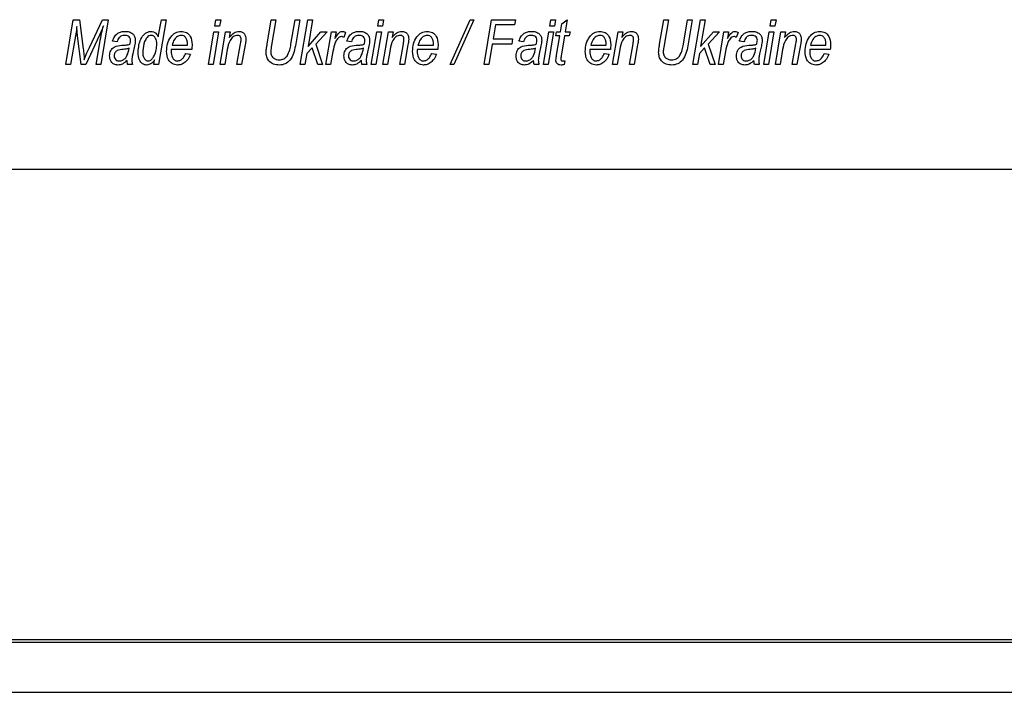
# Model space of a CAD drawing. Units: millimetres. Extents: x -459 to 679, y -500 to 819.
# Drawn here: x 539 to 568, y -18 to 1 of the extents above; entities that cross this region are included whole.
import ezdxf

# ---------------------------------------------------------------- set-up
doc = ezdxf.new("R2010")
doc.units = ezdxf.units.MM

msp = doc.modelspace()

# ---------------------------------------------------------------- linework, layer by layer
at = {"color": 7, "linetype": 'Continuous', "lineweight": 25}
for p, q in [((540.706, 0.127), (540.914, 1.412)), ((540.914, 1.412), (541.094, 1.412)), ((541.094, 1.412), (541.204, 0.58)), ((541.379, 0.616), (541.751, 1.412)), ((541.914, 1.412), (541.709, 0.127)), ((541.751, 1.412), (541.914, 1.412)), ((543.353, 0.924), (543.442, 1.412)), ((543.577, 1.412), (543.36, 0.127)), ((543.442, 1.412), (543.577, 1.412)), ((544.978, 1.228), (545.009, 1.412)), ((545.113, 1.228), (544.978, 1.228)), ((545.009, 1.412), (545.144, 1.412)), ((545.144, 1.412), (545.113, 1.228)), ((546.477, 0.712), (546.594, 1.412)), ((546.594, 1.412), (546.729, 1.412)), ((546.729, 1.412), (546.596, 0.626)), ((547.158, 0.706), (547.277, 1.412)), ((547.277, 1.412), (547.412, 1.412)), ((547.412, 1.412), (547.286, 0.662)), ((547.427, 0.127), (547.644, 1.412)), ((547.644, 1.412), (547.779, 1.412)), ((547.779, 1.412), (547.65, 0.642)), ((549.648, 1.228), (549.679, 1.412)), ((549.783, 1.228), (549.648, 1.228)), ((549.679, 1.412), (549.814, 1.412)), ((549.814, 1.412), (549.783, 1.228)), ((551.727, 0.127), (552.301, 1.412)), ((552.409, 1.412), (551.835, 0.127)), ((552.301, 1.412), (552.409, 1.412)), ((552.697, 0.127), (552.914, 1.412)), ((552.914, 1.412), (553.598, 1.412)), ((553.024, 1.262), (552.957, 0.861)), ((553.574, 1.262), (553.024, 1.262)), ((553.598, 1.412), (553.574, 1.262)), ((554.584, 1.228), (554.616, 1.412)), ((554.719, 1.228), (554.584, 1.228)), ((554.616, 1.412), (554.75, 1.412)), ((554.75, 1.412), (554.719, 1.228)), ((554.89, 1.061), (554.929, 1.295)), ((554.929, 1.295), (555.084, 1.412)), ((555.084, 1.412), (555.025, 1.061)), ((557.734, 0.712), (557.851, 1.412)), ((557.851, 1.412), (557.986, 1.412)), ((557.986, 1.412), (557.853, 0.626)), ((558.416, 0.706), (558.535, 1.412)), ((558.535, 1.412), (558.67, 1.412)), ((558.67, 1.412), (558.543, 0.662)), ((558.685, 0.127), (558.902, 1.412)), ((558.902, 1.412), (559.037, 1.412)), ((559.037, 1.412), (558.907, 0.642)), ((560.905, 1.228), (560.936, 1.412)), ((561.04, 1.228), (560.905, 1.228)), ((560.936, 1.412), (561.071, 1.412)), ((561.071, 1.412), (561.04, 1.228)), ((540.983, 0.946), (540.841, 0.127)), ((541.147, 0.127), (541.039, 0.951)), ((541.668, 0.968), (541.278, 0.127)), ((544.792, 0.127), (544.95, 1.061)), ((545.085, 1.061), (544.928, 0.127)), ((544.95, 1.061), (545.085, 1.061)), ((545.126, 0.127), (545.284, 1.061)), ((545.284, 1.061), (545.419, 1.061)), ((545.419, 1.061), (545.392, 0.905)), ((547.65, 0.642), (548.018, 1.061)), ((548.194, 1.061), (547.869, 0.713)), ((548.018, 1.061), (548.194, 1.061)), ((548.162, 0.127), (548.32, 1.061)), ((548.32, 1.061), (548.455, 1.061)), ((548.455, 1.061), (548.421, 0.868)), ((548.728, 1.044), (548.675, 0.898)), ((549.462, 0.127), (549.62, 1.061)), ((549.755, 1.061), (549.597, 0.127)), ((549.62, 1.061), (549.755, 1.061)), ((549.795, 0.127), (549.953, 1.061)), ((549.953, 1.061), (550.089, 1.061)), ((550.089, 1.061), (550.062, 0.905)), ((552.957, 0.861), (553.515, 0.861)), ((553.515, 0.861), (553.49, 0.711)), ((554.398, 0.127), (554.556, 1.061)), ((554.692, 1.061), (554.534, 0.127)), ((554.556, 1.061), (554.692, 1.061)), ((554.752, 0.945), (554.776, 1.061)), ((554.869, 0.945), (554.752, 0.945)), ((554.776, 1.061), (554.89, 1.061)), ((554.777, 0.397), (554.869, 0.945)), ((555.004, 0.945), (554.917, 0.422)), ((555.142, 0.945), (555.004, 0.945)), ((555.025, 1.061), (555.163, 1.061)), ((555.163, 1.061), (555.142, 0.945)), ((556.383, 0.127), (556.541, 1.061)), ((556.541, 1.061), (556.676, 1.061)), ((556.676, 1.061), (556.65, 0.905)), ((558.907, 0.642), (559.276, 1.061)), ((559.452, 1.061), (559.126, 0.713)), ((559.276, 1.061), (559.452, 1.061)), ((559.419, 0.127), (559.577, 1.061)), ((559.577, 1.061), (559.712, 1.061)), ((559.712, 1.061), (559.678, 0.868)), ((559.985, 1.044), (559.932, 0.898)), ((560.719, 0.127), (560.877, 1.061)), ((561.012, 1.061), (560.854, 0.127)), ((560.877, 1.061), (561.012, 1.061)), ((561.053, 0.127), (561.211, 1.061)), ((561.211, 1.061), (561.346, 1.061)), ((561.346, 1.061), (561.319, 0.905)), ((541.574, 0.127), (541.677, 0.752)), ((542.174, 0.778), (542.04, 0.795)), ((542.673, 0.661), (542.621, 0.43)), ((543.748, 0.678), (544.192, 0.678)), ((544.192, 0.678), (544.192, 0.71)), ((545.609, 0.127), (545.715, 0.719)), ((545.846, 0.691), (545.744, 0.127)), ((547.767, 0.603), (547.615, 0.441)), ((547.926, 0.127), (547.767, 0.603)), ((547.869, 0.713), (548.065, 0.127)), ((548.895, 0.778), (548.761, 0.795)), ((549.394, 0.661), (549.342, 0.43)), ((550.279, 0.127), (550.385, 0.719)), ((550.516, 0.691), (550.414, 0.127)), ((550.803, 0.678), (551.246, 0.678)), ((551.246, 0.678), (551.246, 0.71)), ((552.932, 0.711), (552.833, 0.127)), ((553.49, 0.711), (552.932, 0.711)), ((553.831, 0.778), (553.698, 0.795)), ((554.331, 0.661), (554.279, 0.43)), ((555.756, 0.678), (556.2, 0.678)), ((556.2, 0.678), (556.2, 0.71)), ((556.867, 0.127), (556.972, 0.719)), ((557.103, 0.691), (557.002, 0.127)), ((559.024, 0.603), (558.873, 0.441)), ((559.183, 0.127), (559.024, 0.603)), ((559.126, 0.713), (559.322, 0.127)), ((560.152, 0.778), (560.019, 0.795)), ((560.651, 0.661), (560.6, 0.43)), ((561.536, 0.127), (561.642, 0.719)), ((561.773, 0.691), (561.671, 0.127)), ((562.06, 0.678), (562.504, 0.678)), ((562.504, 0.678), (562.504, 0.71)), ((542.908, 0.519), (542.908, 0.48)), ((544.313, 0.561), (543.728, 0.561)), ((544.142, 0.444), (544.275, 0.428)), ((545.334, 0.561), (545.261, 0.127)), ((547.615, 0.441), (547.562, 0.127)), ((548.365, 0.501), (548.297, 0.127)), ((550.004, 0.561), (549.93, 0.127)), ((551.368, 0.561), (550.782, 0.561)), ((551.196, 0.444), (551.33, 0.428)), ((556.321, 0.561), (555.735, 0.561)), ((556.15, 0.444), (556.283, 0.428)), ((556.592, 0.561), (556.518, 0.127)), ((558.873, 0.441), (558.82, 0.127)), ((559.622, 0.501), (559.554, 0.127)), ((561.261, 0.561), (561.188, 0.127)), ((562.625, 0.561), (562.039, 0.561)), ((562.454, 0.444), (562.587, 0.428)), ((540.841, 0.127), (540.706, 0.127)), ((541.278, 0.127), (541.147, 0.127)), ((541.709, 0.127), (541.574, 0.127)), ((542.612, 0.127), (542.474, 0.127)), ((543.225, 0.127), (543.248, 0.257)), ((543.36, 0.127), (543.225, 0.127)), ((544.928, 0.127), (544.792, 0.127)), ((545.261, 0.127), (545.126, 0.127)), ((545.744, 0.127), (545.609, 0.127)), ((547.562, 0.127), (547.427, 0.127)), ((548.065, 0.127), (547.926, 0.127)), ((548.297, 0.127), (548.162, 0.127)), ((549.333, 0.127), (549.195, 0.127)), ((549.597, 0.127), (549.462, 0.127)), ((549.93, 0.127), (549.795, 0.127)), ((550.414, 0.127), (550.279, 0.127)), ((551.835, 0.127), (551.727, 0.127)), ((552.833, 0.127), (552.697, 0.127)), ((554.269, 0.127), (554.131, 0.127)), ((554.534, 0.127), (554.398, 0.127)), ((554.951, 0.228), (555.016, 0.228)), ((555.016, 0.228), (554.994, 0.127)), ((556.518, 0.127), (556.383, 0.127)), ((557.002, 0.127), (556.867, 0.127)), ((558.82, 0.127), (558.685, 0.127)), ((559.322, 0.127), (559.183, 0.127)), ((559.554, 0.127), (559.419, 0.127)), ((560.59, 0.127), (560.452, 0.127)), ((560.854, 0.127), (560.719, 0.127)), ((561.188, 0.127), (561.053, 0.127)), ((561.671, 0.127), (561.536, 0.127)), ((515.388, -2.873), (585.388, -2.873)), ((628.388, -16.373), (490.388, -16.373)), ((490.388, -16.433), (628.652, -16.433)), ((490.388, -17.873), (628.728, -17.873))]:
    msp.add_line(p, q, dxfattribs=at)
for points, knots in [([(541.017, 1.215), (541.012, 1.164), (541.002, 1.075), (540.989, 0.986), (540.983, 0.946)], [0, 0, 0, 0, 0.560003, 1, 1, 1, 1]), ([(541.039, 0.951), (541.033, 1), (541.024, 1.088), (541.019, 1.176), (541.017, 1.215)], [0, 0, 0, 0, 0.559976, 1, 1, 1, 1]), ([(541.78, 1.237), (541.761, 1.186), (541.726, 1.095), (541.686, 1.007), (541.668, 0.968)], [0, 0, 0, 0, 0.559989, 1, 1, 1, 1]), ([(541.677, 0.752), (541.694, 0.843), (541.724, 1.006), (541.763, 1.167), (541.78, 1.237)], [0, 0, 0, 0, 0.559983, 1, 1, 1, 1]), ([(542.04, 0.795), (542.057, 0.838), (542.088, 0.926), (542.18, 1.023), (542.291, 1.072), (542.364, 1.076), (542.401, 1.078)], [0, 0, 0, 0, 0.280391, 0.559627, 0.779608, 1, 1, 1, 1]), ([(542.389, 0.961), (542.36, 0.959), (542.302, 0.954), (542.214, 0.892), (542.189, 0.821), (542.174, 0.778)], [0, 0, 0, 0, 0.280738, 0.560571, 1, 1, 1, 1]), ([(542.558, 0.822), (542.555, 0.845), (542.55, 0.892), (542.486, 0.954), (542.426, 0.959), (542.389, 0.961)], [0, 0, 0, 0, 0.280277, 0.560172, 1, 1, 1, 1]), ([(542.401, 1.078), (542.441, 1.076), (542.521, 1.071), (542.621, 1.013), (542.685, 0.929), (542.692, 0.865), (542.695, 0.834)], [0, 0, 0, 0, 0.280738, 0.560081, 0.780013, 1, 1, 1, 1]), ([(542.774, 0.491), (542.788, 0.618), (542.809, 0.809), (542.942, 0.993), (543.048, 1.065), (543.112, 1.074), (543.143, 1.078)], [0, 0, 0, 0, 0.499197, 0.749314, 0.874921, 1, 1, 1, 1]), ([(543.151, 0.961), (543.129, 0.958), (543.083, 0.95), (543.013, 0.888), (542.936, 0.746), (542.92, 0.61), (542.908, 0.519)], [0, 0, 0, 0, 0.124551, 0.249758, 0.499597, 1, 1, 1, 1]), ([(543.143, 1.078), (543.169, 1.076), (543.221, 1.071), (543.301, 1.018), (543.333, 0.959), (543.353, 0.924)], [0, 0, 0, 0, 0.280234, 0.56014, 1, 1, 1, 1]), ([(543.311, 0.72), (543.308, 0.775), (543.302, 0.857), (543.239, 0.931), (543.192, 0.958), (543.165, 0.96), (543.151, 0.961)], [0, 0, 0, 0, 0.498809, 0.749011, 0.874495, 1, 1, 1, 1]), ([(543.591, 0.503), (543.598, 0.577), (543.61, 0.724), (543.7, 0.912), (543.839, 1.052), (543.956, 1.069), (544.014, 1.078)], [0, 0, 0, 0, 0.2808059, 0.5614251, 0.7809854, 1, 1, 1, 1]), ([(544.011, 0.961), (543.973, 0.954), (543.895, 0.939), (543.796, 0.832), (543.766, 0.736), (543.748, 0.678)], [0, 0, 0, 0, 0.278429, 0.558745, 1, 1, 1, 1]), ([(544.192, 0.71), (544.191, 0.743), (544.188, 0.808), (544.153, 0.893), (544.088, 0.952), (544.037, 0.958), (544.011, 0.961)], [0, 0, 0, 0, 0.281206, 0.560804, 0.780493, 1, 1, 1, 1]), ([(544.014, 1.078), (544.066, 1.071), (544.169, 1.058), (544.306, 0.915), (544.318, 0.781), (544.325, 0.699)], [0, 0, 0, 0, 0.280103, 0.560235, 1, 1, 1, 1]), ([(545.628, 0.961), (545.605, 0.959), (545.56, 0.955), (545.48, 0.91), (545.376, 0.786), (545.351, 0.651), (545.334, 0.561)], [0, 0, 0, 0, 0.125115, 0.250371, 0.499733, 1, 1, 1, 1]), ([(545.392, 0.905), (545.418, 0.934), (545.459, 0.981), (545.529, 1.036), (545.596, 1.07), (545.645, 1.075), (545.67, 1.078)], [0, 0, 0, 0, 0.3403431, 0.5603982, 0.7803952, 1, 1, 1, 1]), ([(545.731, 0.848), (545.73, 0.864), (545.728, 0.896), (545.703, 0.936), (545.666, 0.959), (545.641, 0.96), (545.628, 0.961)], [0, 0, 0, 0, 0.280583, 0.559515, 0.779508, 1, 1, 1, 1]), ([(545.67, 1.078), (545.702, 1.074), (545.766, 1.067), (545.833, 1.003), (545.863, 0.926), (545.865, 0.876), (545.866, 0.851)], [0, 0, 0, 0, 0.279422, 0.558308, 0.778842, 1, 1, 1, 1]), ([(545.715, 0.719), (545.72, 0.743), (545.727, 0.786), (545.73, 0.829), (545.731, 0.848)], [0, 0, 0, 0, 0.56008, 1, 1, 1, 1]), ([(545.866, 0.851), (545.864, 0.821), (545.86, 0.767), (545.85, 0.715), (545.846, 0.691)], [0, 0, 0, 0, 0.559813, 1, 1, 1, 1]), ([(548.608, 0.928), (548.586, 0.923), (548.543, 0.914), (548.481, 0.85), (548.405, 0.717), (548.381, 0.587), (548.365, 0.501)], [0, 0, 0, 0, 0.123939, 0.249039, 0.49885, 1, 1, 1, 1]), ([(548.421, 0.868), (548.45, 0.919), (548.49, 0.991), (548.569, 1.065), (548.615, 1.074), (548.637, 1.078)], [0, 0, 0, 0, 0.560786, 0.781168, 1, 1, 1, 1]), ([(548.675, 0.898), (548.664, 0.907), (548.644, 0.924), (548.619, 0.927), (548.608, 0.928)], [0, 0, 0, 0, 0.560172, 1, 1, 1, 1]), ([(548.637, 1.078), (548.656, 1.075), (548.688, 1.069), (548.716, 1.052), (548.728, 1.044)], [0, 0, 0, 0, 0.558633, 1, 1, 1, 1]), ([(548.761, 0.795), (548.777, 0.838), (548.809, 0.926), (548.901, 1.023), (549.012, 1.072), (549.085, 1.076), (549.122, 1.078)], [0, 0, 0, 0, 0.280391, 0.559627, 0.779608, 1, 1, 1, 1]), ([(549.11, 0.961), (549.081, 0.959), (549.023, 0.954), (548.935, 0.892), (548.91, 0.821), (548.895, 0.778)], [0, 0, 0, 0, 0.280738, 0.560571, 1, 1, 1, 1]), ([(549.279, 0.822), (549.276, 0.845), (549.271, 0.892), (549.207, 0.954), (549.147, 0.959), (549.11, 0.961)], [0, 0, 0, 0, 0.280277, 0.560172, 1, 1, 1, 1]), ([(549.122, 1.078), (549.162, 1.076), (549.242, 1.071), (549.342, 1.013), (549.406, 0.929), (549.413, 0.865), (549.416, 0.834)], [0, 0, 0, 0, 0.280738, 0.560081, 0.780013, 1, 1, 1, 1]), ([(550.297, 0.961), (550.275, 0.959), (550.23, 0.955), (550.15, 0.91), (550.046, 0.786), (550.021, 0.651), (550.004, 0.561)], [0, 0, 0, 0, 0.125115, 0.250371, 0.499733, 1, 1, 1, 1]), ([(550.062, 0.905), (550.087, 0.934), (550.129, 0.981), (550.198, 1.036), (550.266, 1.07), (550.315, 1.075), (550.34, 1.078)], [0, 0, 0, 0, 0.340343, 0.560398, 0.780395, 1, 1, 1, 1]), ([(550.401, 0.848), (550.399, 0.864), (550.397, 0.896), (550.372, 0.936), (550.336, 0.959), (550.31, 0.96), (550.297, 0.961)], [0, 0, 0, 0, 0.280583, 0.559515, 0.779508, 1, 1, 1, 1]), ([(550.34, 1.078), (550.372, 1.074), (550.435, 1.067), (550.503, 1.003), (550.533, 0.926), (550.535, 0.876), (550.536, 0.851)], [0, 0, 0, 0, 0.279422, 0.558308, 0.778842, 1, 1, 1, 1]), ([(550.385, 0.719), (550.389, 0.743), (550.397, 0.786), (550.399, 0.829), (550.401, 0.848)], [0, 0, 0, 0, 0.56008, 1, 1, 1, 1]), ([(550.536, 0.851), (550.534, 0.821), (550.53, 0.767), (550.52, 0.715), (550.516, 0.691)], [0, 0, 0, 0, 0.559813, 1, 1, 1, 1]), ([(550.646, 0.503), (550.652, 0.577), (550.664, 0.724), (550.755, 0.912), (550.894, 1.052), (551.01, 1.069), (551.068, 1.078)], [0, 0, 0, 0, 0.280806, 0.561425, 0.780985, 1, 1, 1, 1]), ([(551.066, 0.961), (551.027, 0.954), (550.95, 0.939), (550.851, 0.832), (550.821, 0.736), (550.803, 0.678)], [0, 0, 0, 0, 0.278429, 0.5587454, 1, 1, 1, 1]), ([(551.246, 0.71), (551.245, 0.743), (551.243, 0.808), (551.208, 0.893), (551.143, 0.952), (551.091, 0.958), (551.066, 0.961)], [0, 0, 0, 0, 0.281206, 0.560804, 0.780493, 1, 1, 1, 1]), ([(551.068, 1.078), (551.12, 1.071), (551.224, 1.058), (551.361, 0.915), (551.373, 0.781), (551.38, 0.699)], [0, 0, 0, 0, 0.280103, 0.560235, 1, 1, 1, 1]), ([(553.698, 0.795), (553.714, 0.838), (553.746, 0.926), (553.837, 1.023), (553.949, 1.072), (554.022, 1.076), (554.058, 1.078)], [0, 0, 0, 0, 0.280391, 0.559627, 0.779608, 1, 1, 1, 1]), ([(554.046, 0.961), (554.018, 0.959), (553.96, 0.954), (553.872, 0.892), (553.847, 0.821), (553.831, 0.778)], [0, 0, 0, 0, 0.280738, 0.560571, 1, 1, 1, 1]), ([(554.216, 0.822), (554.213, 0.845), (554.207, 0.892), (554.144, 0.954), (554.083, 0.959), (554.046, 0.961)], [0, 0, 0, 0, 0.280277, 0.560172, 1, 1, 1, 1]), ([(554.058, 1.078), (554.098, 1.076), (554.179, 1.071), (554.278, 1.013), (554.343, 0.929), (554.349, 0.865), (554.352, 0.834)], [0, 0, 0, 0, 0.280738, 0.560081, 0.780013, 1, 1, 1, 1]), ([(555.599, 0.503), (555.605, 0.577), (555.618, 0.724), (555.708, 0.912), (555.847, 1.052), (555.964, 1.069), (556.022, 1.078)], [0, 0, 0, 0, 0.2808059, 0.5614251, 0.7809854, 1, 1, 1, 1]), ([(556.019, 0.961), (555.98, 0.954), (555.903, 0.939), (555.804, 0.832), (555.774, 0.736), (555.756, 0.678)], [0, 0, 0, 0, 0.278429, 0.558745, 1, 1, 1, 1]), ([(556.2, 0.71), (556.198, 0.743), (556.196, 0.808), (556.161, 0.893), (556.096, 0.952), (556.045, 0.958), (556.019, 0.961)], [0, 0, 0, 0, 0.281206, 0.560804, 0.780493, 1, 1, 1, 1]), ([(556.022, 1.078), (556.073, 1.071), (556.177, 1.058), (556.314, 0.915), (556.326, 0.781), (556.333, 0.699)], [0, 0, 0, 0, 0.280103, 0.560235, 1, 1, 1, 1]), ([(556.885, 0.961), (556.862, 0.959), (556.817, 0.955), (556.737, 0.91), (556.634, 0.786), (556.608, 0.651), (556.592, 0.561)], [0, 0, 0, 0, 0.125115, 0.250371, 0.499733, 1, 1, 1, 1]), ([(556.65, 0.905), (556.675, 0.934), (556.717, 0.981), (556.786, 1.036), (556.853, 1.07), (556.903, 1.075), (556.927, 1.078)], [0, 0, 0, 0, 0.340343, 0.560398, 0.780395, 1, 1, 1, 1]), ([(556.988, 0.848), (556.987, 0.864), (556.985, 0.896), (556.96, 0.936), (556.923, 0.959), (556.898, 0.96), (556.885, 0.961)], [0, 0, 0, 0, 0.280583, 0.559515, 0.779508, 1, 1, 1, 1]), ([(556.927, 1.078), (556.959, 1.074), (557.023, 1.067), (557.091, 1.003), (557.12, 0.926), (557.122, 0.876), (557.124, 0.851)], [0, 0, 0, 0, 0.279422, 0.558308, 0.778842, 1, 1, 1, 1]), ([(556.972, 0.719), (556.977, 0.743), (556.984, 0.786), (556.987, 0.829), (556.988, 0.848)], [0, 0, 0, 0, 0.56008, 1, 1, 1, 1]), ([(557.124, 0.851), (557.121, 0.821), (557.117, 0.767), (557.108, 0.715), (557.103, 0.691)], [0, 0, 0, 0, 0.559813, 1, 1, 1, 1]), ([(559.865, 0.928), (559.844, 0.923), (559.8, 0.914), (559.738, 0.85), (559.662, 0.717), (559.638, 0.587), (559.622, 0.501)], [0, 0, 0, 0, 0.1239386, 0.2490395, 0.4988505, 1, 1, 1, 1]), ([(559.678, 0.868), (559.707, 0.919), (559.747, 0.991), (559.826, 1.065), (559.872, 1.074), (559.895, 1.078)], [0, 0, 0, 0, 0.560786, 0.781168, 1, 1, 1, 1]), ([(559.932, 0.898), (559.921, 0.907), (559.901, 0.924), (559.876, 0.927), (559.865, 0.928)], [0, 0, 0, 0, 0.560172, 1, 1, 1, 1]), ([(559.895, 1.078), (559.913, 1.075), (559.945, 1.069), (559.973, 1.052), (559.985, 1.044)], [0, 0, 0, 0, 0.558633, 1, 1, 1, 1]), ([(560.019, 0.795), (560.035, 0.838), (560.067, 0.926), (560.158, 1.023), (560.269, 1.072), (560.342, 1.076), (560.379, 1.078)], [0, 0, 0, 0, 0.280391, 0.559627, 0.779608, 1, 1, 1, 1]), ([(560.367, 0.961), (560.338, 0.959), (560.281, 0.954), (560.193, 0.892), (560.168, 0.821), (560.152, 0.778)], [0, 0, 0, 0, 0.280738, 0.560571, 1, 1, 1, 1]), ([(560.536, 0.822), (560.533, 0.845), (560.528, 0.892), (560.464, 0.954), (560.404, 0.959), (560.367, 0.961)], [0, 0, 0, 0, 0.280277, 0.560172, 1, 1, 1, 1]), ([(560.379, 1.078), (560.419, 1.076), (560.499, 1.071), (560.599, 1.013), (560.663, 0.929), (560.67, 0.865), (560.673, 0.834)], [0, 0, 0, 0, 0.280738, 0.560081, 0.780013, 1, 1, 1, 1]), ([(561.555, 0.961), (561.532, 0.959), (561.487, 0.955), (561.407, 0.91), (561.303, 0.786), (561.278, 0.651), (561.261, 0.561)], [0, 0, 0, 0, 0.125115, 0.250371, 0.499733, 1, 1, 1, 1]), ([(561.319, 0.905), (561.345, 0.934), (561.386, 0.981), (561.455, 1.036), (561.523, 1.07), (561.572, 1.075), (561.597, 1.078)], [0, 0, 0, 0, 0.340343, 0.560398, 0.780395, 1, 1, 1, 1]), ([(561.658, 0.848), (561.657, 0.864), (561.655, 0.896), (561.629, 0.936), (561.593, 0.959), (561.567, 0.96), (561.555, 0.961)], [0, 0, 0, 0, 0.280583, 0.559515, 0.779508, 1, 1, 1, 1]), ([(561.597, 1.078), (561.629, 1.074), (561.693, 1.067), (561.76, 1.003), (561.79, 0.926), (561.792, 0.876), (561.793, 0.851)], [0, 0, 0, 0, 0.279422, 0.558308, 0.778842, 1, 1, 1, 1]), ([(561.642, 0.719), (561.646, 0.743), (561.654, 0.786), (561.657, 0.829), (561.658, 0.848)], [0, 0, 0, 0, 0.56008, 1, 1, 1, 1]), ([(561.793, 0.851), (561.791, 0.821), (561.787, 0.767), (561.777, 0.715), (561.773, 0.691)], [0, 0, 0, 0, 0.559813, 1, 1, 1, 1]), ([(561.903, 0.503), (561.909, 0.577), (561.922, 0.724), (562.012, 0.912), (562.151, 1.052), (562.268, 1.069), (562.326, 1.078)], [0, 0, 0, 0, 0.280806, 0.561425, 0.780985, 1, 1, 1, 1]), ([(562.323, 0.961), (562.284, 0.954), (562.207, 0.939), (562.108, 0.832), (562.078, 0.736), (562.06, 0.678)], [0, 0, 0, 0, 0.278429, 0.5587454, 1, 1, 1, 1]), ([(562.504, 0.71), (562.502, 0.743), (562.5, 0.808), (562.465, 0.893), (562.4, 0.952), (562.349, 0.958), (562.323, 0.961)], [0, 0, 0, 0, 0.281206, 0.560804, 0.780493, 1, 1, 1, 1]), ([(562.326, 1.078), (562.377, 1.071), (562.481, 1.058), (562.618, 0.915), (562.63, 0.781), (562.637, 0.699)], [0, 0, 0, 0, 0.280103, 0.560235, 1, 1, 1, 1]), ([(541.204, 0.58), (541.211, 0.521), (541.223, 0.416), (541.229, 0.311), (541.232, 0.265)], [0, 0, 0, 0, 0.559995, 1, 1, 1, 1]), ([(541.232, 0.265), (541.257, 0.332), (541.302, 0.45), (541.355, 0.566), (541.379, 0.616)], [0, 0, 0, 0, 0.559948, 1, 1, 1, 1]), ([(541.957, 0.38), (541.963, 0.429), (541.974, 0.528), (542.107, 0.661), (542.235, 0.672), (542.313, 0.678)], [0, 0, 0, 0, 0.280292, 0.559604, 1, 1, 1, 1]), ([(542.237, 0.228), (542.268, 0.232), (542.331, 0.241), (542.408, 0.3), (542.484, 0.416), (542.503, 0.521), (542.517, 0.594)], [0, 0, 0, 0, 0.186024, 0.37256, 0.55941, 1, 1, 1, 1]), ([(542.313, 0.678), (542.339, 0.679), (542.382, 0.682), (542.442, 0.687), (542.492, 0.693), (542.524, 0.705), (542.54, 0.711)], [0, 0, 0, 0, 0.340044, 0.560071, 0.780116, 1, 1, 1, 1]), ([(542.517, 0.594), (542.486, 0.585), (542.432, 0.569), (542.375, 0.564), (542.35, 0.561)], [0, 0, 0, 0, 0.5594752, 1, 1, 1, 1]), ([(542.54, 0.711), (542.545, 0.732), (542.554, 0.768), (542.557, 0.806), (542.558, 0.822)], [0, 0, 0, 0, 0.560188, 1, 1, 1, 1]), ([(542.695, 0.834), (542.693, 0.801), (542.69, 0.743), (542.678, 0.686), (542.673, 0.661)], [0, 0, 0, 0, 0.559859, 1, 1, 1, 1]), ([(543.219, 0.343), (543.25, 0.41), (543.305, 0.53), (543.309, 0.662), (543.311, 0.72)], [0, 0, 0, 0, 0.55911, 1, 1, 1, 1]), ([(544.325, 0.699), (544.325, 0.673), (544.323, 0.627), (544.316, 0.581), (544.313, 0.561)], [0, 0, 0, 0, 0.559883, 1, 1, 1, 1]), ([(546.447, 0.48), (546.451, 0.524), (546.457, 0.601), (546.471, 0.678), (546.477, 0.712)], [0, 0, 0, 0, 0.559836, 1, 1, 1, 1]), ([(546.596, 0.626), (546.591, 0.6), (546.583, 0.553), (546.581, 0.505), (546.579, 0.484)], [0, 0, 0, 0, 0.560083, 1, 1, 1, 1]), ([(547.286, 0.662), (547.255, 0.513), (547.212, 0.307), (547, 0.13), (546.884, 0.117), (546.826, 0.111)], [0, 0, 0, 0, 0.558927, 0.779405, 1, 1, 1, 1]), ([(547.047, 0.366), (547.077, 0.427), (547.13, 0.535), (547.15, 0.653), (547.158, 0.706)], [0, 0, 0, 0, 0.558411, 1, 1, 1, 1]), ([(548.678, 0.38), (548.684, 0.429), (548.695, 0.528), (548.828, 0.661), (548.956, 0.672), (549.034, 0.678)], [0, 0, 0, 0, 0.280292, 0.559604, 1, 1, 1, 1]), ([(548.958, 0.228), (548.989, 0.232), (549.052, 0.241), (549.129, 0.3), (549.205, 0.416), (549.224, 0.521), (549.238, 0.594)], [0, 0, 0, 0, 0.186024, 0.37256, 0.55941, 1, 1, 1, 1]), ([(549.034, 0.678), (549.06, 0.679), (549.103, 0.682), (549.163, 0.687), (549.213, 0.693), (549.245, 0.705), (549.261, 0.711)], [0, 0, 0, 0, 0.340044, 0.560071, 0.780116, 1, 1, 1, 1]), ([(549.238, 0.594), (549.207, 0.585), (549.153, 0.569), (549.096, 0.564), (549.071, 0.561)], [0, 0, 0, 0, 0.559475, 1, 1, 1, 1]), ([(549.261, 0.711), (549.266, 0.732), (549.275, 0.768), (549.278, 0.806), (549.279, 0.822)], [0, 0, 0, 0, 0.560188, 1, 1, 1, 1]), ([(549.416, 0.834), (549.414, 0.801), (549.411, 0.743), (549.399, 0.686), (549.394, 0.661)], [0, 0, 0, 0, 0.559859, 1, 1, 1, 1]), ([(551.38, 0.699), (551.379, 0.673), (551.378, 0.627), (551.371, 0.581), (551.368, 0.561)], [0, 0, 0, 0, 0.559883, 1, 1, 1, 1]), ([(553.615, 0.38), (553.62, 0.429), (553.631, 0.528), (553.764, 0.661), (553.892, 0.672), (553.971, 0.678)], [0, 0, 0, 0, 0.280292, 0.559604, 1, 1, 1, 1]), ([(553.894, 0.228), (553.926, 0.232), (553.988, 0.241), (554.066, 0.3), (554.141, 0.416), (554.161, 0.521), (554.174, 0.594)], [0, 0, 0, 0, 0.186024, 0.37256, 0.55941, 1, 1, 1, 1]), ([(553.971, 0.678), (553.997, 0.679), (554.04, 0.682), (554.099, 0.687), (554.15, 0.693), (554.181, 0.705), (554.197, 0.711)], [0, 0, 0, 0, 0.340044, 0.560071, 0.780116, 1, 1, 1, 1]), ([(554.174, 0.594), (554.144, 0.585), (554.089, 0.569), (554.033, 0.564), (554.008, 0.561)], [0, 0, 0, 0, 0.5594752, 1, 1, 1, 1]), ([(554.197, 0.711), (554.202, 0.732), (554.212, 0.768), (554.214, 0.806), (554.216, 0.822)], [0, 0, 0, 0, 0.560188, 1, 1, 1, 1]), ([(554.352, 0.834), (554.351, 0.801), (554.348, 0.743), (554.336, 0.686), (554.331, 0.661)], [0, 0, 0, 0, 0.559859, 1, 1, 1, 1]), ([(556.333, 0.699), (556.332, 0.673), (556.331, 0.627), (556.324, 0.581), (556.321, 0.561)], [0, 0, 0, 0, 0.559883, 1, 1, 1, 1]), ([(557.705, 0.48), (557.708, 0.524), (557.714, 0.601), (557.728, 0.678), (557.734, 0.712)], [0, 0, 0, 0, 0.559836, 1, 1, 1, 1]), ([(557.853, 0.626), (557.849, 0.6), (557.84, 0.553), (557.838, 0.505), (557.837, 0.484)], [0, 0, 0, 0, 0.560083, 1, 1, 1, 1]), ([(558.543, 0.662), (558.512, 0.513), (558.47, 0.307), (558.258, 0.13), (558.141, 0.117), (558.083, 0.111)], [0, 0, 0, 0, 0.558927, 0.779405, 1, 1, 1, 1]), ([(558.304, 0.366), (558.334, 0.427), (558.387, 0.535), (558.407, 0.653), (558.416, 0.706)], [0, 0, 0, 0, 0.558411, 1, 1, 1, 1]), ([(559.935, 0.38), (559.941, 0.429), (559.952, 0.528), (560.085, 0.661), (560.213, 0.672), (560.292, 0.678)], [0, 0, 0, 0, 0.280292, 0.559604, 1, 1, 1, 1]), ([(560.215, 0.228), (560.246, 0.232), (560.309, 0.241), (560.386, 0.3), (560.462, 0.416), (560.481, 0.521), (560.495, 0.594)], [0, 0, 0, 0, 0.186024, 0.37256, 0.55941, 1, 1, 1, 1]), ([(560.292, 0.678), (560.318, 0.679), (560.36, 0.682), (560.42, 0.687), (560.47, 0.693), (560.502, 0.705), (560.518, 0.711)], [0, 0, 0, 0, 0.3400442, 0.5600707, 0.7801156, 1, 1, 1, 1]), ([(560.495, 0.594), (560.465, 0.585), (560.41, 0.569), (560.353, 0.564), (560.329, 0.561)], [0, 0, 0, 0, 0.559475, 1, 1, 1, 1]), ([(560.518, 0.711), (560.523, 0.732), (560.533, 0.768), (560.535, 0.806), (560.536, 0.822)], [0, 0, 0, 0, 0.5601876, 1, 1, 1, 1]), ([(560.673, 0.834), (560.671, 0.801), (560.668, 0.743), (560.657, 0.686), (560.651, 0.661)], [0, 0, 0, 0, 0.5598591, 1, 1, 1, 1]), ([(562.637, 0.699), (562.636, 0.673), (562.635, 0.627), (562.628, 0.581), (562.625, 0.561)], [0, 0, 0, 0, 0.559883, 1, 1, 1, 1]), ([(542.195, 0.111), (542.157, 0.115), (542.081, 0.125), (542.001, 0.201), (541.962, 0.291), (541.959, 0.35), (541.957, 0.38)], [0, 0, 0, 0, 0.279269, 0.558454, 0.778967, 1, 1, 1, 1]), ([(542.35, 0.561), (542.29, 0.557), (542.214, 0.552), (542.138, 0.502), (542.1, 0.455), (542.094, 0.41), (542.091, 0.38)], [0, 0, 0, 0, 0.500655, 0.626004, 0.751378, 1, 1, 1, 1]), ([(542.091, 0.38), (542.092, 0.358), (542.095, 0.313), (542.133, 0.26), (542.184, 0.231), (542.219, 0.229), (542.237, 0.228)], [0, 0, 0, 0, 0.280364, 0.559384, 0.779408, 1, 1, 1, 1]), ([(542.621, 0.43), (542.614, 0.397), (542.601, 0.338), (542.598, 0.278), (542.597, 0.251)], [0, 0, 0, 0, 0.560078, 1, 1, 1, 1]), ([(543.021, 0.111), (542.999, 0.113), (542.957, 0.116), (542.882, 0.157), (542.786, 0.276), (542.779, 0.405), (542.774, 0.491)], [0, 0, 0, 0, 0.12553, 0.251019, 0.500792, 1, 1, 1, 1]), ([(542.908, 0.48), (542.909, 0.442), (542.913, 0.373), (542.945, 0.312), (542.959, 0.286)], [0, 0, 0, 0, 0.560317, 1, 1, 1, 1]), ([(542.959, 0.286), (542.975, 0.267), (543.003, 0.234), (543.046, 0.23), (543.064, 0.228)], [0, 0, 0, 0, 0.559269, 1, 1, 1, 1]), ([(543.064, 0.228), (543.083, 0.23), (543.121, 0.236), (543.175, 0.278), (543.202, 0.318), (543.219, 0.343)], [0, 0, 0, 0, 0.279239, 0.559366, 1, 1, 1, 1]), ([(543.903, 0.111), (543.85, 0.119), (543.745, 0.134), (543.612, 0.284), (543.599, 0.42), (543.591, 0.503)], [0, 0, 0, 0, 0.279825, 0.559818, 1, 1, 1, 1]), ([(543.728, 0.561), (543.727, 0.551), (543.725, 0.534), (543.725, 0.516), (543.725, 0.508)], [0, 0, 0, 0, 0.559992, 1, 1, 1, 1]), ([(543.725, 0.508), (543.728, 0.446), (543.733, 0.352), (543.801, 0.264), (543.855, 0.232), (543.886, 0.229), (543.902, 0.228)], [0, 0, 0, 0, 0.4993555, 0.7492513, 0.8746836, 1, 1, 1, 1]), ([(543.902, 0.228), (543.933, 0.233), (543.997, 0.245), (544.087, 0.323), (544.121, 0.398), (544.142, 0.444)], [0, 0, 0, 0, 0.279107, 0.5597, 1, 1, 1, 1]), ([(544.275, 0.428), (544.257, 0.377), (544.225, 0.287), (544.154, 0.223), (544.124, 0.194)], [0, 0, 0, 0, 0.559072, 1, 1, 1, 1]), ([(546.826, 0.111), (546.77, 0.115), (546.658, 0.124), (546.526, 0.219), (546.456, 0.348), (546.45, 0.436), (546.447, 0.48)], [0, 0, 0, 0, 0.280357, 0.559259, 0.779319, 1, 1, 1, 1]), ([(546.579, 0.484), (546.583, 0.449), (546.591, 0.38), (546.658, 0.306), (546.738, 0.266), (546.792, 0.263), (546.819, 0.261)], [0, 0, 0, 0, 0.279483, 0.558883, 0.779246, 1, 1, 1, 1]), ([(546.819, 0.261), (546.869, 0.266), (546.957, 0.276), (547.02, 0.339), (547.047, 0.366)], [0, 0, 0, 0, 0.55906, 1, 1, 1, 1]), ([(548.916, 0.111), (548.878, 0.115), (548.802, 0.125), (548.722, 0.201), (548.683, 0.291), (548.68, 0.35), (548.678, 0.38)], [0, 0, 0, 0, 0.279269, 0.558454, 0.778967, 1, 1, 1, 1]), ([(549.071, 0.561), (549.011, 0.557), (548.935, 0.552), (548.859, 0.502), (548.821, 0.455), (548.815, 0.41), (548.812, 0.38)], [0, 0, 0, 0, 0.500655, 0.626004, 0.751378, 1, 1, 1, 1]), ([(548.812, 0.38), (548.813, 0.358), (548.816, 0.313), (548.854, 0.26), (548.905, 0.231), (548.94, 0.229), (548.958, 0.228)], [0, 0, 0, 0, 0.280364, 0.559384, 0.779408, 1, 1, 1, 1]), ([(549.342, 0.43), (549.335, 0.397), (549.322, 0.338), (549.319, 0.278), (549.318, 0.251)], [0, 0, 0, 0, 0.560078, 1, 1, 1, 1]), ([(550.957, 0.111), (550.905, 0.119), (550.8, 0.134), (550.667, 0.284), (550.654, 0.42), (550.646, 0.503)], [0, 0, 0, 0, 0.279825, 0.559818, 1, 1, 1, 1]), ([(550.782, 0.561), (550.781, 0.551), (550.78, 0.534), (550.78, 0.516), (550.779, 0.508)], [0, 0, 0, 0, 0.559992, 1, 1, 1, 1]), ([(550.779, 0.508), (550.783, 0.446), (550.788, 0.352), (550.856, 0.264), (550.91, 0.232), (550.941, 0.229), (550.956, 0.228)], [0, 0, 0, 0, 0.499356, 0.749251, 0.874684, 1, 1, 1, 1]), ([(550.956, 0.228), (550.988, 0.233), (551.052, 0.245), (551.142, 0.323), (551.176, 0.398), (551.196, 0.444)], [0, 0, 0, 0, 0.2791071, 0.5596997, 1, 1, 1, 1]), ([(551.33, 0.428), (551.312, 0.377), (551.279, 0.287), (551.209, 0.223), (551.178, 0.194)], [0, 0, 0, 0, 0.559072, 1, 1, 1, 1]), ([(553.853, 0.111), (553.815, 0.115), (553.739, 0.125), (553.658, 0.201), (553.619, 0.291), (553.616, 0.35), (553.615, 0.38)], [0, 0, 0, 0, 0.279269, 0.558454, 0.778967, 1, 1, 1, 1]), ([(554.008, 0.561), (553.947, 0.557), (553.871, 0.552), (553.796, 0.502), (553.758, 0.455), (553.752, 0.41), (553.748, 0.38)], [0, 0, 0, 0, 0.5006554, 0.6260039, 0.7513776, 1, 1, 1, 1]), ([(553.748, 0.38), (553.75, 0.358), (553.753, 0.313), (553.79, 0.26), (553.842, 0.231), (553.877, 0.229), (553.894, 0.228)], [0, 0, 0, 0, 0.280364, 0.559384, 0.779408, 1, 1, 1, 1]), ([(554.279, 0.43), (554.272, 0.397), (554.259, 0.338), (554.256, 0.278), (554.254, 0.251)], [0, 0, 0, 0, 0.560078, 1, 1, 1, 1]), ([(554.759, 0.254), (554.761, 0.281), (554.766, 0.328), (554.774, 0.376), (554.777, 0.397)], [0, 0, 0, 0, 0.559844, 1, 1, 1, 1]), ([(554.917, 0.422), (554.913, 0.398), (554.907, 0.355), (554.902, 0.312), (554.9, 0.293)], [0, 0, 0, 0, 0.560092, 1, 1, 1, 1]), ([(554.9, 0.293), (554.901, 0.284), (554.901, 0.267), (554.911, 0.243), (554.93, 0.229), (554.944, 0.228), (554.951, 0.228)], [0, 0, 0, 0, 0.280996, 0.560054, 0.779605, 1, 1, 1, 1]), ([(555.911, 0.111), (555.858, 0.119), (555.753, 0.134), (555.62, 0.284), (555.607, 0.42), (555.599, 0.503)], [0, 0, 0, 0, 0.279825, 0.559818, 1, 1, 1, 1]), ([(555.735, 0.561), (555.735, 0.551), (555.733, 0.534), (555.733, 0.516), (555.733, 0.508)], [0, 0, 0, 0, 0.559992, 1, 1, 1, 1]), ([(555.733, 0.508), (555.736, 0.446), (555.741, 0.352), (555.809, 0.264), (555.863, 0.232), (555.894, 0.229), (555.909, 0.228)], [0, 0, 0, 0, 0.499356, 0.749251, 0.874684, 1, 1, 1, 1]), ([(555.909, 0.228), (555.941, 0.233), (556.005, 0.245), (556.095, 0.323), (556.129, 0.398), (556.15, 0.444)], [0, 0, 0, 0, 0.279107, 0.5597, 1, 1, 1, 1]), ([(556.283, 0.428), (556.265, 0.377), (556.232, 0.287), (556.162, 0.223), (556.131, 0.194)], [0, 0, 0, 0, 0.559072, 1, 1, 1, 1]), ([(558.083, 0.111), (558.027, 0.115), (557.915, 0.124), (557.783, 0.219), (557.714, 0.348), (557.708, 0.436), (557.705, 0.48)], [0, 0, 0, 0, 0.280357, 0.559259, 0.779319, 1, 1, 1, 1]), ([(557.837, 0.484), (557.84, 0.449), (557.848, 0.38), (557.915, 0.306), (557.996, 0.266), (558.05, 0.263), (558.077, 0.261)], [0, 0, 0, 0, 0.279483, 0.558883, 0.779246, 1, 1, 1, 1]), ([(558.077, 0.261), (558.126, 0.266), (558.214, 0.276), (558.277, 0.339), (558.304, 0.366)], [0, 0, 0, 0, 0.55906, 1, 1, 1, 1]), ([(560.173, 0.111), (560.135, 0.115), (560.06, 0.125), (559.979, 0.201), (559.94, 0.291), (559.937, 0.35), (559.935, 0.38)], [0, 0, 0, 0, 0.279269, 0.558454, 0.778967, 1, 1, 1, 1]), ([(560.329, 0.561), (560.268, 0.557), (560.192, 0.552), (560.116, 0.502), (560.078, 0.455), (560.073, 0.41), (560.069, 0.38)], [0, 0, 0, 0, 0.5006554, 0.6260039, 0.7513776, 1, 1, 1, 1]), ([(560.069, 0.38), (560.07, 0.358), (560.074, 0.313), (560.111, 0.26), (560.162, 0.231), (560.198, 0.229), (560.215, 0.228)], [0, 0, 0, 0, 0.280364, 0.559384, 0.779408, 1, 1, 1, 1]), ([(560.6, 0.43), (560.592, 0.397), (560.58, 0.338), (560.576, 0.278), (560.575, 0.251)], [0, 0, 0, 0, 0.560078, 1, 1, 1, 1]), ([(562.215, 0.111), (562.162, 0.119), (562.057, 0.134), (561.924, 0.284), (561.911, 0.42), (561.903, 0.503)], [0, 0, 0, 0, 0.279825, 0.559818, 1, 1, 1, 1]), ([(562.039, 0.561), (562.039, 0.551), (562.037, 0.534), (562.037, 0.516), (562.037, 0.508)], [0, 0, 0, 0, 0.559992, 1, 1, 1, 1]), ([(562.037, 0.508), (562.04, 0.446), (562.045, 0.352), (562.113, 0.264), (562.167, 0.232), (562.198, 0.229), (562.213, 0.228)], [0, 0, 0, 0, 0.499356, 0.749251, 0.874684, 1, 1, 1, 1]), ([(562.213, 0.228), (562.245, 0.233), (562.309, 0.245), (562.399, 0.323), (562.433, 0.398), (562.454, 0.444)], [0, 0, 0, 0, 0.279107, 0.5597, 1, 1, 1, 1]), ([(562.587, 0.428), (562.569, 0.377), (562.536, 0.287), (562.466, 0.223), (562.435, 0.194)], [0, 0, 0, 0, 0.559072, 1, 1, 1, 1]), ([(542.46, 0.244), (542.418, 0.203), (542.342, 0.132), (542.24, 0.117), (542.195, 0.111)], [0, 0, 0, 0, 0.560783, 1, 1, 1, 1]), ([(542.474, 0.127), (542.47, 0.149), (542.463, 0.188), (542.461, 0.227), (542.46, 0.244)], [0, 0, 0, 0, 0.5598898, 1, 1, 1, 1]), ([(542.597, 0.251), (542.598, 0.228), (542.601, 0.186), (542.608, 0.145), (542.612, 0.127)], [0, 0, 0, 0, 0.559879, 1, 1, 1, 1]), ([(543.248, 0.257), (543.215, 0.215), (543.155, 0.139), (543.061, 0.119), (543.021, 0.111)], [0, 0, 0, 0, 0.561946, 1, 1, 1, 1]), ([(544.124, 0.194), (544.086, 0.168), (544.02, 0.12), (543.939, 0.114), (543.903, 0.111)], [0, 0, 0, 0, 0.559593, 1, 1, 1, 1]), ([(549.181, 0.244), (549.139, 0.203), (549.063, 0.132), (548.961, 0.117), (548.916, 0.111)], [0, 0, 0, 0, 0.560783, 1, 1, 1, 1]), ([(549.195, 0.127), (549.191, 0.149), (549.184, 0.188), (549.182, 0.227), (549.181, 0.244)], [0, 0, 0, 0, 0.55989, 1, 1, 1, 1]), ([(549.318, 0.251), (549.319, 0.228), (549.322, 0.186), (549.329, 0.145), (549.333, 0.127)], [0, 0, 0, 0, 0.559879, 1, 1, 1, 1]), ([(551.178, 0.194), (551.141, 0.168), (551.074, 0.12), (550.993, 0.114), (550.957, 0.111)], [0, 0, 0, 0, 0.559593, 1, 1, 1, 1]), ([(554.118, 0.244), (554.075, 0.203), (554, 0.132), (553.898, 0.117), (553.853, 0.111)], [0, 0, 0, 0, 0.560783, 1, 1, 1, 1]), ([(554.131, 0.127), (554.128, 0.149), (554.121, 0.188), (554.119, 0.227), (554.118, 0.244)], [0, 0, 0, 0, 0.55989, 1, 1, 1, 1]), ([(554.254, 0.251), (554.256, 0.228), (554.258, 0.186), (554.266, 0.145), (554.269, 0.127)], [0, 0, 0, 0, 0.559879, 1, 1, 1, 1]), ([(554.908, 0.111), (554.886, 0.112), (554.842, 0.116), (554.79, 0.152), (554.762, 0.202), (554.76, 0.237), (554.759, 0.254)], [0, 0, 0, 0, 0.280256, 0.559388, 0.779444, 1, 1, 1, 1]), ([(554.994, 0.127), (554.978, 0.122), (554.95, 0.113), (554.921, 0.111), (554.908, 0.111)], [0, 0, 0, 0, 0.559982, 1, 1, 1, 1]), ([(556.131, 0.194), (556.094, 0.168), (556.027, 0.12), (555.946, 0.114), (555.911, 0.111)], [0, 0, 0, 0, 0.559593, 1, 1, 1, 1]), ([(560.439, 0.244), (560.396, 0.203), (560.321, 0.132), (560.218, 0.117), (560.173, 0.111)], [0, 0, 0, 0, 0.560783, 1, 1, 1, 1]), ([(560.452, 0.127), (560.448, 0.149), (560.442, 0.188), (560.439, 0.227), (560.439, 0.244)], [0, 0, 0, 0, 0.55989, 1, 1, 1, 1]), ([(560.575, 0.251), (560.576, 0.228), (560.579, 0.186), (560.587, 0.145), (560.59, 0.127)], [0, 0, 0, 0, 0.559879, 1, 1, 1, 1]), ([(562.435, 0.194), (562.398, 0.168), (562.331, 0.12), (562.25, 0.114), (562.215, 0.111)], [0, 0, 0, 0, 0.559593, 1, 1, 1, 1])]:
    msp.add_open_spline(points, degree=3, knots=knots, dxfattribs=at)

doc.saveas('drawing.dxf')
